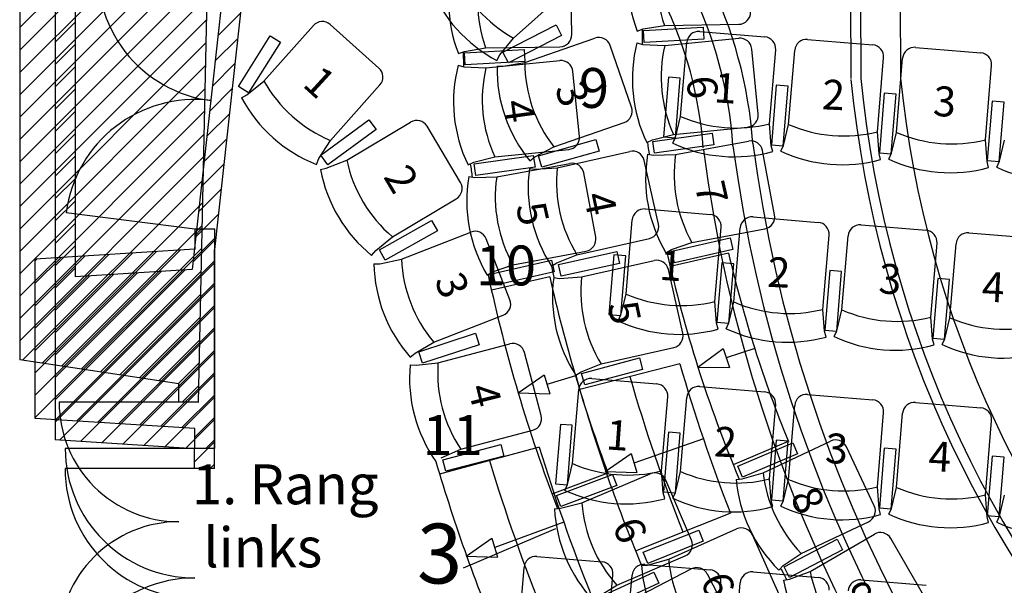
# Model space of a CAD drawing. Units: millimetres. Extents: x 0 to 44420, y 36974 to 85758.
# Drawn here: x 12516 to 17456, y 47675 to 50513 of the extents above; entities that cross this region are included whole.
import ezdxf

# ---------------------------------------------------------------- set-up
doc = ezdxf.new("R2010")
doc.units = ezdxf.units.MM
for name, color, linetype in [('PARKETT', 8, 'Continuous'), ('Parkett 5-17', 250, 'Continuous'), ('RANG_1', 1, 'Continuous'), ('RANG_2', 1, 'Continuous')]:
    doc.layers.add(name, color=color, linetype=linetype)
doc.styles.add('Textstil 1', font='isocpeur.ttf')

msp = doc.modelspace()

# ---------------------------------------------------------------- linework, layer by layer
at = {"layer": 'PARKETT', "color": 9, "linetype": 'Continuous', "ltscale": 250.000002}
for p, q in [((13394.4, 49462.5), (12749.6, 49544.3)), ((13394.4, 49429.5), (13427.4, 49462.5)), ((12594.4, 48517.2), (13494.4, 49417.2)), ((12594.4, 48629.5), (13323, 49358.1)), ((12594.4, 48741.7), (13203.2, 49350.6)), ((12594.4, 48854), (13083.5, 49343.1)), ((12594.4, 48966.2), (12963.8, 49335.6)), ((12594.4, 49078.5), (12844, 49328.1)), ((12594.4, 49190.8), (12724.3, 49320.6)), ((12594.4, 49303), (12604.5, 49313.2)), ((12695.6, 48506.2), (13494.4, 49305)), ((12801.3, 48499.6), (13494.4, 49192.7)), ((12906.9, 48493), (13494.4, 49080.5)), ((13012.6, 48486.4), (13494.4, 48968.2)), ((13118.2, 48479.8), (13494.4, 48856)), ((13223.9, 48473.2), (13494.4, 48743.7)), ((13329.5, 48466.6), (13494.4, 48631.5)), ((13394.4, 48419.2), (13494.4, 48519.2)), ((13450, 48362.5), (13494.4, 48407)), ((13394.4, 48362.5), (12744.4, 48362.5))]:
    msp.add_line(p, q, dxfattribs=at)
at = {"layer": 'PARKETT', "color": 1, "linetype": 'Continuous', "ltscale": 250.000002}
for p, q in [((13494.4, 49462.5), (13394.4, 49462.5)), ((13494.4, 48362.5), (13494.4, 49462.5)), ((13394.4, 49362.5), (12594.4, 49312.5)), ((12594.4, 48512.5), (12594.4, 49312.5)), ((13394.4, 48462.5), (12594.4, 48512.5)), ((13394.4, 48362.5), (13394.4, 48462.5)), ((13494.4, 48362.5), (13394.4, 48362.5))]:
    msp.add_line(p, q, dxfattribs=at)
at = {"layer": 'PARKETT', "color": 8, "linetype": 'Continuous', "ltscale": 250.000002}
msp.add_line((13394.4, 49462.5), (13394.4, 49362.5), dxfattribs=at)
at = {"layer": 'PARKETT', "color": 9, "linetype": 'Continuous', "ltscale": 250.000002}
for centre, start, end in [((13557.9, 50752.2), 172.7724, 262.7725), ((13394.4, 49462.5), 82.7725, 172.7724), ((13394.4, 48362.5), 180, 270), ((13394.4, 47062.5), 90, 180)]:
    msp.add_arc(centre, 650, start, end, dxfattribs=at)
at = {"layer": 'Parkett 5-17', "color": 3, "linetype": 'Continuous', "ltscale": 250.000002}
for p, q in [((15927.7, 50454.3), (16254.2, 50427.1)), ((15832, 50027.7), (15862.9, 50399.5)), ((16469.3, 50414.5), (16795.8, 50387.3)), ((16278.1, 49990.6), (16309, 50362.3)), ((16373.6, 49987.9), (16404.5, 50359.6)), ((17010.9, 50374.6), (17337.5, 50347.5)), ((16819.7, 49950.8), (16850.7, 50322.5)), ((16915.2, 49948.1), (16946.1, 50319.8)), ((17361.4, 49911), (17392.3, 50282.7)), ((15770.7, 50224.6), (15745.8, 49925.6)), ((15830.5, 50219.6), (15770.7, 50224.6)), ((15805.6, 49920.7), (15830.5, 50219.6)), ((16312.3, 50184.8), (16287.4, 49885.8)), ((16372.1, 50179.8), (16312.3, 50184.8)), ((16347.2, 49880.9), (16372.1, 50179.8)), ((16853.9, 50145), (16829.1, 49846)), ((16913.7, 50140), (16853.9, 50145)), ((16888.9, 49841), (16913.7, 50140)), ((17395.6, 50105.2), (17370.7, 49806.2)), ((17455.4, 50100.2), (17395.6, 50105.2)), ((17430.5, 49801.2), (17455.4, 50100.2)), ((15806.4, 49922.5), (15832, 50027.7)), ((16286.4, 49880.7), (16278.1, 49990.6)), ((16348.1, 49882.7), (16373.6, 49987.9)), ((16828, 49840.9), (16819.7, 49950.8)), ((16889.7, 49842.9), (16915.2, 49948.1)), ((15745.8, 49925.6), (15805.6, 49920.7)), ((15793.3, 49893.3), (15806.4, 49922.5)), ((17369.6, 49801.1), (17361.4, 49911)), ((17431.3, 49803), (17456.8, 49908.3)), ((16294, 49851.7), (16286.4, 49880.7)), ((16287.4, 49885.8), (16347.2, 49880.9)), ((16334.9, 49853.5), (16348.1, 49882.7)), ((16829.1, 49846), (16888.9, 49841)), ((16835.7, 49811.9), (16828, 49840.9)), ((16876.5, 49813.7), (16889.7, 49842.9)), ((17377.3, 49772), (17369.6, 49801.1)), ((17370.7, 49806.2), (17430.5, 49801.2)), ((17418.2, 49773.9), (17431.3, 49803)), ((15653.8, 49563.6), (15980.4, 49536.5)), ((15558.2, 49137), (15589.1, 49508.8)), ((16195.5, 49523.8), (16522, 49496.6)), ((16004.3, 49099.9), (16035.2, 49471.7)), ((16099.8, 49097.2), (16130.7, 49469)), ((16737.1, 49484), (17063.7, 49456.8)), ((16545.9, 49060.1), (16576.9, 49431.9)), ((16641.4, 49057.4), (16672.3, 49429.2)), ((17278.7, 49444.2), (17605.3, 49417)), ((17087.6, 49020.3), (17118.5, 49392)), ((17183, 49017.6), (17214, 49389.3)), ((15496.9, 49334), (15472, 49035)), ((15556.7, 49329), (15496.9, 49334)), ((15531.8, 49030), (15556.7, 49329)), ((16038.5, 49294.1), (16013.6, 48995.2)), ((16098.3, 49289.2), (16038.5, 49294.1)), ((16073.4, 48990.2), (16098.3, 49289.2)), ((16580.2, 49254.3), (16555.3, 48955.4)), ((16639.9, 49249.4), (16580.2, 49254.3)), ((16615.1, 48950.4), (16639.9, 49249.4)), ((17121.8, 49214.5), (17096.9, 48915.5)), ((17181.6, 49209.5), (17121.8, 49214.5)), ((17156.7, 48910.6), (17181.6, 49209.5)), ((15532.6, 49031.8), (15558.2, 49137)), ((16012.6, 48990), (16004.3, 49099.9)), ((16074.3, 48992), (16099.8, 49097.2)), ((16554.2, 48950.2), (16545.9, 49060.1)), ((16615.9, 48952.2), (16641.4, 49057.4)), ((15472, 49035), (15531.8, 49030)), ((15519.5, 49002.7), (15532.6, 49031.8)), ((17095.9, 48910.4), (17087.6, 49020.3)), ((17157.5, 48912.4), (17183, 49017.6)), ((16020.2, 48961), (16012.6, 48990)), ((16013.6, 48995.2), (16073.4, 48990.2)), ((16061.1, 48962.8), (16074.3, 48992)), ((16561.9, 48921.2), (16554.2, 48950.2)), ((16555.3, 48955.4), (16615.1, 48950.4)), ((16602.7, 48923), (16615.9, 48952.2)), ((17103.5, 48881.4), (17095.9, 48910.4)), ((17096.9, 48915.5), (17156.7, 48910.6)), ((17144.4, 48883.2), (17157.5, 48912.4)), ((15386, 48712.8), (15712.6, 48685.6)), ((15927.6, 48673), (16254.2, 48645.8)), ((15290.3, 48286.2), (15321.2, 48658)), ((15736.5, 48249.1), (15767.4, 48620.9)), ((15831.9, 48246.4), (15862.9, 48618.1)), ((16469.3, 48633.1), (16795.8, 48606)), ((16278.1, 48209.3), (16309, 48581)), ((16373.6, 48206.6), (16404.5, 48578.3)), ((17010.9, 48593.3), (17337.5, 48566.2)), ((16819.7, 48169.5), (16850.7, 48541.2)), ((16915.2, 48166.8), (16946.1, 48538.5)), ((15229.1, 48483.1), (15204.2, 48184.2)), ((15288.8, 48478.2), (15229.1, 48483.1)), ((15264, 48179.2), (15288.8, 48478.2)), ((17361.4, 48129.6), (17392.3, 48501.4)), ((15770.7, 48443.3), (15745.8, 48144.3)), ((15830.5, 48438.3), (15770.7, 48443.3)), ((15805.6, 48139.4), (15830.5, 48438.3)), ((16312.3, 48403.5), (16287.4, 48104.5)), ((16372.1, 48398.5), (16312.3, 48403.5)), ((16347.2, 48099.6), (16372.1, 48398.5)), ((16853.9, 48363.7), (16829.1, 48064.7)), ((16913.7, 48358.7), (16853.9, 48363.7)), ((16888.9, 48059.7), (16913.7, 48358.7)), ((17395.6, 48323.9), (17370.7, 48024.9)), ((17455.4, 48318.9), (17395.6, 48323.9)), ((17430.5, 48019.9), (17455.4, 48318.9)), ((15264.8, 48181), (15290.3, 48286.2)), ((15744.8, 48139.2), (15736.5, 48249.1)), ((15806.4, 48141.2), (15831.9, 48246.4)), ((15204.2, 48184.2), (15264, 48179.2)), ((15251.6, 48151.8), (15264.8, 48181)), ((16286.4, 48099.4), (16278.1, 48209.3)), ((16348.1, 48101.4), (16373.6, 48206.6)), ((16828, 48059.6), (16819.7, 48169.5)), ((16889.7, 48061.5), (16915.2, 48166.8)), ((15752.4, 48110.2), (15744.8, 48139.2)), ((15745.8, 48144.3), (15805.6, 48139.4)), ((15793.3, 48112), (15806.4, 48141.2)), ((17369.6, 48019.7), (17361.4, 48129.6)), ((17431.3, 48021.7), (17456.8, 48126.9)), ((16294, 48070.4), (16286.4, 48099.4)), ((16287.4, 48104.5), (16347.2, 48099.6)), ((16334.9, 48072.2), (16348.1, 48101.4)), ((16835.7, 48030.5), (16828, 48059.6)), ((16829.1, 48064.7), (16888.9, 48059.7)), ((16876.5, 48032.4), (16889.7, 48061.5)), ((17377.3, 47990.7), (17369.6, 48019.7)), ((17370.7, 48024.9), (17430.5, 48019.9)), ((17418.2, 47992.6), (17431.3, 48021.7)), ((15111.4, 47820.3), (15438, 47793.1)), ((15653, 47780.5), (15979.6, 47753.3)), ((15015.7, 47393.7), (15046.6, 47765.5)), ((15461.9, 47356.6), (15492.8, 47728.4)), ((15557.3, 47353.9), (15588.3, 47725.7)), ((16195.5, 47742.5), (16522, 47715.3)), ((16003.5, 47316.8), (16034.4, 47688.5)), ((16099.8, 47315.9), (16130.7, 47687.7)), ((16737.1, 47702.7), (17063.7, 47675.5))]:
    msp.add_line(p, q, dxfattribs=at)
for centre, radius, start, end in [((15922.7, 50394.5), 60, 85.2446, 175.2446), ((16249.2, 50367.3), 60, 355.2446, 85.2446), ((16464.3, 50354.7), 60, 85.2446, 175.2446), ((16790.9, 50327.5), 60, 355.2446, 85.2446), ((17005.9, 50314.9), 60, 85.2446, 175.2446), ((17332.5, 50287.7), 60, 355.2446, 85.2446), ((16109.7, 50666.2), 696.3, 246.4912, 283.9983), ((16651.3, 50626.4), 696.3, 246.4912, 283.9983), ((17192.9, 50586.5), 696.3, 246.4912, 283.9983), ((16100.2, 50551.6), 726.3, 245.0059, 285.4834), ((16641.8, 50511.8), 726.3, 245.0059, 285.4834), ((17183.4, 50471.9), 726.3, 245.0059, 285.4834), ((17725, 50432.1), 726.3, 245.0059, 285.4834), ((15648.9, 49503.8), 60, 85.2446, 175.2446), ((15975.4, 49476.7), 60, 355.2446, 85.2446), ((16190.5, 49464), 60, 85.2446, 175.2446), ((16517.1, 49436.8), 60, 355.2446, 85.2446), ((16732.1, 49424.2), 60, 85.2446, 175.2446), ((17058.7, 49397), 60, 355.2446, 85.2446), ((17273.8, 49384.4), 60, 85.2446, 175.2446), ((15835.9, 49775.5), 696.3, 246.4912, 283.9983), ((16377.5, 49735.7), 696.3, 246.4912, 283.9983), ((16919.1, 49695.9), 696.3, 246.4912, 283.9983), ((17460.8, 49656.1), 696.3, 246.4912, 283.9983), ((15826.3, 49660.9), 726.3, 245.0059, 285.4834), ((16368, 49621.1), 726.3, 245.0059, 285.4834), ((16909.6, 49581.3), 726.3, 245.0059, 285.4834), ((17451.2, 49541.5), 726.3, 245.0059, 285.4834), ((15381, 48653), 60, 85.2446, 175.2446), ((15707.6, 48625.8), 60, 355.2446, 85.2446), ((15922.7, 48613.2), 60, 85.2446, 175.2446), ((16249.2, 48586), 60, 355.2446, 85.2446), ((16464.3, 48573.4), 60, 85.2446, 175.2446), ((16790.9, 48546.2), 60, 355.2446, 85.2446), ((17005.9, 48533.5), 60, 85.2446, 175.2446), ((17332.5, 48506.4), 60, 355.2446, 85.2446), ((15568, 48924.7), 696.3, 246.4912, 283.9983), ((16109.7, 48884.9), 696.3, 246.4912, 283.9983), ((16651.3, 48845.1), 696.3, 246.4912, 283.9983), ((17192.9, 48805.2), 696.3, 246.4912, 283.9983), ((15558.5, 48810.1), 726.3, 245.0059, 285.4834), ((16100.1, 48770.3), 726.3, 245.0059, 285.4834), ((16641.8, 48730.4), 726.3, 245.0059, 285.4834), ((17183.4, 48690.6), 726.3, 245.0059, 285.4834), ((17725, 48650.8), 726.3, 245.0059, 285.4834), ((15106.4, 47760.5), 60, 85.2446, 175.2446), ((15433, 47733.3), 60, 355.2446, 85.2446), ((15648.1, 47720.7), 60, 85.2446, 175.2446), ((15974.6, 47693.5), 60, 355.2446, 85.2446), ((16190.5, 47682.7), 60, 85.2446, 175.2446), ((16517.1, 47655.5), 60, 355.2446, 85.2446), ((16732.1, 47642.9), 60, 85.2446, 175.2446)]:
    msp.add_arc(centre, radius, start, end, dxfattribs=at)
at = {"layer": 'RANG_1', "color": 1, "linetype": 'Continuous', "ltscale": 250.014294}
for p, q in [((12516.1, 53406.9), (12516.1, 48806.7)), ((13412.5, 48594.7), (13491.4, 52260.1)), ((16681.6, 51268.7), (16686.1, 50218.7)), ((16731.6, 51268.9), (16736.1, 50218.9)), ((16931.6, 51269.8), (16936.1, 50219.8)), ((13314.1, 48686.7), (12516.1, 48806.7)), ((13314.1, 48594.6), (13314.1, 48686.7)), ((13414.2, 48594.6), (13314.1, 48594.6))]:
    msp.add_line(p, q, dxfattribs=at)
at = {"layer": 'RANG_1', "color": 9, "linetype": 'Continuous', "ltscale": 250.014294}
for p, q in [((12516.1, 50473.5), (13473.5, 51430.9)), ((12516.1, 50361.2), (13471.1, 51316.2)), ((12516.1, 50249), (13468.6, 51201.5)), ((12516.1, 50136.7), (13466.1, 51086.7)), ((12516.1, 50024.4), (13463.7, 50972)), ((12516.1, 49912.2), (13461.2, 50857.3)), ((12516.1, 49799.9), (13458.7, 50742.5)), ((12516.1, 49687.7), (13456.3, 50627.8)), ((12516.1, 49575.4), (13453.8, 50513.1)), ((15639, 50464.8), (15639.3, 50390.4)), ((12516.1, 49463.1), (13451.3, 50398.4)), ((14741.9, 50352.7), (14742.2, 50278.2)), ((12516.1, 49350.9), (13448.8, 50283.6)), ((12516.1, 49238.6), (13446.4, 50168.9)), ((12516.1, 49126.4), (13443.9, 50054.2)), ((12516.1, 49014.1), (13441.4, 49939.4)), ((12516.1, 48901.8), (13439, 49824.7)), ((12531, 48804.5), (13436.5, 49710)), ((12628.6, 48789.8), (13434, 49595.3)), ((12726.1, 48775.1), (13431.6, 49480.5)), ((12823.7, 48760.4), (13429.1, 49365.8)), ((16072.3, 49341.9), (15779.9, 49274.8)), ((12921.3, 48745.8), (13426.6, 49251.1)), ((15175.3, 49223.6), (14882.8, 49156.6)), ((13018.9, 48731.1), (13424.2, 49136.3)), ((13116.5, 48716.4), (13421.7, 49021.6)), ((13214.1, 48701.8), (13419.2, 48906.9)), ((15919, 48769.5), (16045.8, 48863.9)), ((16045.8, 48863.9), (16077.1, 48769)), ((16203.9, 48863.4), (16061.4, 48816.5)), ((13311.7, 48687.1), (13416.7, 48792.2)), ((15919, 48769.5), (16077.1, 48769)), ((15017.2, 48641.6), (15147.1, 48731.8)), ((15147.1, 48731.8), (15175.2, 48635.8)), ((15304.7, 48725.9), (15161.2, 48683.8)), ((13331.5, 48594.6), (13414.3, 48677.4)), ((15017.2, 48641.6), (15175.2, 48635.8)), ((13314.1, 48594.6), (12714.1, 48594.6)), ((16372, 48396.5), (16095.4, 48280.3)), ((15467.5, 48238.1), (15186.5, 48133)), ((14742.8, 47763.1), (15206.3, 47960.3))]:
    msp.add_line(p, q, dxfattribs=at)
at = {"layer": 'RANG_1', "color": 3, "linetype": 'Continuous', "ltscale": 250.014294}
for p, q in [((15285.9, 50438.8), (15281.3, 50766.5)), ((14717, 50343.5), (14747, 50354.6)), ((14747, 50354.6), (14853.7, 50372.8)), ((14747.9, 50346.9), (15047.4, 50363.4)), ((14751.2, 50286.9), (14747.9, 50346.9)), ((14853.7, 50372.8), (15226.7, 50377.9)), ((15047.4, 50363.4), (15050.7, 50303.5)), ((15050.7, 50303.5), (14751.2, 50286.9)), ((14855.1, 50271), (15226.3, 50307.8)), ((14715.9, 50284.7), (14745, 50277.5)), ((14745, 50277.5), (14855.1, 50271)), ((15324.3, 49927.9), (15291.9, 50254)), ((14899.3, 49825.4), (15270.6, 49862.3)), ((14765.6, 49784.6), (14794.5, 49798.2)), ((14794.5, 49798.2), (14899.3, 49825.4)), ((14796.1, 49790.6), (15093.1, 49832.5)), ((15093.1, 49832.5), (15101.5, 49773.1)), ((14804.4, 49731.2), (14796.1, 49790.6)), ((15101.5, 49773.1), (14804.4, 49731.2)), ((14909.3, 49724.1), (15276.1, 49792.2)), ((14769.5, 49725.9), (14799.1, 49721.3)), ((14799.1, 49721.3), (14909.3, 49724.1)), ((15405.9, 49422), (15346, 49744.2)), ((14991.1, 49283.9), (15357.9, 49352)), ((14891.1, 49240.5), (15183.6, 49307.3)), ((15183.6, 49307.3), (15197, 49248.8)), ((14889, 49247.9), (14991.1, 49283.9)), ((14861.3, 49231.9), (14889, 49247.9)), ((14904.5, 49182), (14891.1, 49240.5)), ((15197, 49248.8), (14904.5, 49182))]:
    msp.add_line(p, q, dxfattribs=at)
at = {"layer": 'RANG_1', "color": 10, "linetype": 'Continuous', "ltscale": 250.014294}
for p, q in [((15750.9, 50484.9), (16123.9, 50490.3)), ((15614.2, 50455.6), (15644.2, 50466.7)), ((15644.2, 50466.7), (15750.9, 50484.9)), ((15645.1, 50459), (15944.6, 50475.5)), ((15648.4, 50399.1), (15645.1, 50459)), ((15944.6, 50475.5), (15947.9, 50415.6)), ((15613.1, 50396.8), (15642.2, 50389.6)), ((15642.2, 50389.6), (15752.3, 50383.1)), ((15947.9, 50415.6), (15648.4, 50399.1)), ((15752.3, 50383.1), (16123.5, 50420)), ((16221.5, 50040.1), (16189.1, 50366.2)), ((15693.3, 49902.8), (15990.3, 49944.6)), ((15796.5, 49937.6), (16167.8, 49974.4)), ((15990.3, 49944.6), (15998.7, 49885.2)), ((15662.8, 49896.8), (15691.7, 49910.4)), ((15691.7, 49910.4), (15796.5, 49937.6)), ((15701.6, 49843.3), (15693.3, 49902.8)), ((15806.5, 49836.2), (16173.3, 49904.4)), ((15998.7, 49885.2), (15701.6, 49843.3)), ((16303.1, 49534.1), (16243.2, 49856.3)), ((15666.7, 49838.1), (15696.3, 49833.4)), ((15696.3, 49833.4), (15806.5, 49836.2)), ((15888.3, 49396), (16255.1, 49464.2)), ((15788.3, 49352.6), (16080.8, 49419.4)), ((16080.8, 49419.4), (16094.2, 49360.9)), ((15758.5, 49344), (15786.2, 49360)), ((15786.2, 49360.1), (15888.3, 49396)), ((15801.7, 49294.1), (15788.3, 49352.6)), ((16094.2, 49360.9), (15801.7, 49294.1)), ((16118.7, 48273.9), (16395.5, 48389.7)), ((16246.5, 48240.5), (16584.1, 48399.2)), ((16395.5, 48389.7), (16418.6, 48334.3)), ((16803.4, 48073.9), (16664, 48370.5)), ((16418.6, 48334.3), (16141.9, 48218.6)), ((16141.9, 48218.6), (16118.7, 48273.9)), ((15209.8, 48126.7), (15490.7, 48232.1)), ((15336.3, 48088.5), (15679.6, 48234.6)), ((15490.7, 48232.1), (15511.8, 48175.9)), ((16140.6, 48209.9), (16246.5, 48240.5)), ((15511.8, 48175.9), (15230.9, 48070.5)), ((15886.6, 47901.3), (15758.3, 48202.8)), ((16110.8, 48206.9), (16140.6, 48209.9)), ((15230.9, 48070.5), (15209.8, 48126.7)), ((15229.4, 48061.9), (15336.3, 48088.5)), ((15199.4, 48060), (15229.4, 48061.9)), ((16437, 47835.3), (16774.6, 47994.1)), ((16481.5, 47745.5), (16804.5, 47932)), ((16351.3, 47768), (16617.4, 47906.7)), ((16617.4, 47906.7), (16645.1, 47853.5)), ((17050.4, 47626.3), (16886.5, 47910.1)), ((15511.6, 47676.5), (15854.9, 47822.6)), ((16347.3, 47774.7), (16437, 47835.3)), ((16645.1, 47853.5), (16379, 47714.8)), ((16324.6, 47752.2), (16347.3, 47774.7)), ((15424.8, 47615.4), (15697.1, 47741.2)), ((15553.8, 47586.6), (15885.3, 47757.7)), ((15697.1, 47741.2), (15722.3, 47686.8)), ((16116.4, 47440.6), (15966.2, 47731.8)), ((16379, 47714.8), (16351.3, 47768)), ((16378.5, 47706.1), (16481.5, 47745.5)), ((15419.7, 47619.3), (15511.6, 47676.5)), ((15722.3, 47686.8), (15450, 47560.9)), ((16349, 47700.6), (16378.5, 47706.1))]:
    msp.add_line(p, q, dxfattribs=at)
for centre, radius, start, end in [((16292, 50716.6), 726.3, 160.5789, 201.057), ((16407, 50718.2), 696.3, 162.0644, 199.5715), ((16123.1, 50550.3), 60, 270.8191, 0.8093), ((16316.1, 50214.1), 726.3, 165.4333, 205.9114), ((16129.4, 50360.3), 60, 5.6748, 95.6714), ((16430.5, 50225.5), 696.3, 166.9188, 204.4259), ((16161.8, 50034.1), 60, 275.6735, 5.6636), ((16184.2, 49845.4), 60, 10.5291, 100.5256), ((16382.6, 49715.6), 726.3, 170.2875, 210.7656), ((16495.6, 49736.6), 696.3, 171.773, 209.2801), ((16244.1, 49523.2), 60, 280.5277, 10.5179), ((16609.7, 48344.9), 60, 25.1852, 115.1818), ((15703.1, 48179.4), 60, 23.0554, 113.0519), ((16938.4, 48318.5), 696.3, 186.4292, 223.9363), ((16834.4, 48269.5), 726.3, 184.9437, 225.4218), ((16030.6, 48140.7), 696.3, 184.2993, 221.8065), ((16749.1, 48048.4), 60, 295.1839, 25.1741), ((15924.8, 48095.7), 726.3, 182.8139, 223.292), ((16834.5, 47880.1), 60, 30.0124, 120.009), ((15831.4, 47877.8), 60, 293.0541, 23.0443), ((15912.8, 47704.3), 60, 27.2875, 117.2841), ((17164.4, 47881.4), 696.3, 191.2564, 228.7635), ((17064.8, 47823.9), 726.3, 189.7709, 230.249)]:
    msp.add_arc(centre, radius, start, end, dxfattribs=at)
at = {"layer": 'RANG_1', "color": 3, "linetype": 'Continuous', "ltscale": 250.014294}
for centre, radius, start, end in [((15394.9, 50604.2), 726.3, 160.5582, 201.0362), ((15509.9, 50605.8), 696.3, 162.0437, 199.5508), ((15225.9, 50437.9), 60, 270.7984, 0.7885), ((15232.2, 50248.1), 60, 5.6748, 95.6714), ((15418.9, 50102), 726.3, 165.4333, 205.9114), ((15533.3, 50113.4), 696.3, 166.9188, 204.4259), ((15264.6, 49922), 60, 275.6735, 5.6636), ((15287, 49733.2), 60, 10.5291, 100.5256), ((15485.4, 49603.4), 726.3, 170.2875, 210.7656), ((15598.4, 49624.4), 696.3, 171.773, 209.2801), ((15346.9, 49411), 60, 280.5277, 10.5179)]:
    msp.add_arc(centre, radius, start, end, dxfattribs=at)
at = {"layer": 'RANG_1', "color": 1, "linetype": 'Continuous', "ltscale": 250.014294}
for centre, radius, start, end in [((22242, 50759.3), 5582.4, 185.6066, 263.0544), ((22242, 50759.3), 5532.4, 185.6057, 262.832), ((22230.6, 50749.2), 5320.9, 185.7102, 262.0406)]:
    msp.add_arc(centre, radius, start, end, dxfattribs=at)
at = {"layer": 'RANG_1', "color": 9, "linetype": 'Continuous', "ltscale": 250.014294}
for centre, radius, start, end in [((22236.1, 50780.2), 6629.4, 187.64658, 188.18059), ((22234.4, 50834.5), 7530.2, 187.97328, 188.48641), ((22236.1, 50780.2), 6629.4, 192.48604, 202.82617), ((22236.1, 50780.2), 6329.4, 193.13533, 202.1214), ((22657.4, 50907.2), 7969, 192.11612, 200.92663), ((22570.2, 50880.7), 7578.3, 192.63062, 200.40843), ((13314.1, 48594.6), 600, 179.9999, 270), ((13314.1, 47394.5), 600, 90, 180.0002), ((22236.1, 50780.2), 6629.4, 207.08098, 207.65295)]:
    msp.add_arc(centre, radius, start, end, dxfattribs=at)
for p in [(16203.9, 48863.4), (15304.7, 48725.9)]:
    msp.add_point(p, dxfattribs=at)
at = {"layer": 'RANG_2', "color": 1, "linetype": 'Continuous', "ltscale": 250.014294}
for p, q in [((12693.9, 52042.3), (12693.9, 48404.8)), ((12793.9, 51002.6), (12793.9, 49223.6)), ((13569.1, 50962.4), (13382.2, 49260.4)), ((13658.8, 50862.9), (13493.9, 49361.1)), ((13493.9, 48261), (13493.9, 49361.1)), ((13382.2, 49260.4), (12793.9, 49223.6)), ((13393.9, 48361), (12693.9, 48404.8)), ((13393.9, 48261), (13393.9, 48361)), ((13493.9, 48261), (13393.9, 48261))]:
    msp.add_line(p, q, dxfattribs=at)
at = {"layer": 'RANG_2', "color": 5, "linetype": 'Continuous', "ltscale": 250.014294}
for p, q in [((14994, 50420.6), (15271.7, 50669.8)), ((14318.7, 50270.9), (14074.1, 50489)), ((13741.1, 50205.7), (13989.4, 50484.1)), ((14940.9, 50349.6), (15207.6, 50486.8)), ((15207.6, 50486.8), (15235.1, 50433.5)), ((13613.6, 50178.6), (13773.6, 50432.3)), ((13824.4, 50400.3), (13664.4, 50146.5)), ((13773.6, 50432.3), (13824.4, 50400.3)), ((14925.6, 50336.8), (14994, 50420.6)), ((15235.1, 50433.5), (14968.3, 50296.3)), ((15049.7, 50298.6), (15402.2, 50420.8)), ((14968.3, 50296.3), (14940.9, 50349.6)), ((15585.8, 50074.1), (15478.5, 50383.7)), ((14910.3, 50308.7), (14925.6, 50336.8)), ((14941.2, 50279.4), (15049.7, 50298.6)), ((14911.1, 50279.6), (14941.2, 50279.4)), ((13655.8, 50136), (13741.1, 50205.7)), ((13664.4, 50146.5), (13613.6, 50178.6)), ((14075.3, 49907.7), (14323.6, 50186.2)), ((13629.4, 50121.5), (13655.8, 50136)), ((14026.4, 49833.8), (14268.3, 50011.2)), ((14156.9, 49808.9), (14477.5, 49999.6)), ((14268.3, 50011.2), (14303.8, 49962.8)), ((15196.3, 49875.6), (15548.8, 49997.7)), ((14303.8, 49962.8), (14061.9, 49785.4)), ((14727.4, 49697.1), (14559.8, 49978.8)), ((14016.6, 49816.8), (14075.3, 49907.7)), ((15118.7, 49830.7), (15407.4, 49912.3)), ((15407.4, 49912.3), (15423.7, 49854.5)), ((15100.7, 49824.8), (15196.3, 49875.6)), ((15423.7, 49854.5), (15135, 49773)), ((15213.3, 49770.6), (15577.1, 49852.8)), ((14004.6, 49787.2), (14016.6, 49816.8)), ((14061.9, 49785.4), (14026.4, 49833.8)), ((14054.5, 49768.2), (14156.9, 49808.9)), ((15075.7, 49804.8), (15100.7, 49824.8)), ((15135, 49773), (15118.7, 49830.7)), ((15721.1, 49487.8), (15648.9, 49807.4)), ((14025.1, 49762.4), (14054.5, 49768.2)), ((15073.4, 49767.1), (15103.2, 49763.5)), ((15103.2, 49763.5), (15213.3, 49770.6)), ((14385.8, 49424.1), (14706.4, 49614.9)), ((14320.7, 49359.4), (14582.2, 49506.5)), ((14582.2, 49506.5), (14611.6, 49454.2)), ((14611.6, 49454.2), (14350.2, 49307.1)), ((14302.4, 49355.1), (14385.8, 49424.1)), ((14431.4, 49312.5), (14779.1, 49447.8)), ((14975.6, 49108.3), (14856.7, 49413.7)), ((15311.9, 49333.9), (15675.8, 49416)), ((14282, 49330.5), (14302.4, 49355.1)), ((14350.2, 49307.1), (14320.7, 49359.4)), ((14323.7, 49289.2), (14431.4, 49312.5)), ((15211.2, 49294), (15311.9, 49333.9)), ((15219.3, 49284.8), (15512.3, 49349.5)), ((15335, 49222.7), (15698.9, 49304.8)), ((15512.3, 49349.5), (15525.2, 49290.9)), ((14293.7, 49288.3), (14323.7, 49289.2)), ((15184.2, 49276.9), (15211.2, 49294)), ((15232.2, 49226.2), (15219.3, 49284.8)), ((15525.2, 49290.9), (15232.2, 49226.2)), ((15842.9, 48939.9), (15770.7, 49259.5)), ((15195.2, 49219.2), (15225, 49215.6)), ((15225, 49215.6), (15335, 49222.7)), ((14593.8, 48895.3), (14941.4, 49030.6)), ((14518, 48847.5), (14803.4, 48939.9)), ((14803.4, 48939.9), (14821.9, 48882.8)), ((14500.1, 48840.9), (14593.8, 48895.3)), ((14821.9, 48882.8), (14536.4, 48790.4)), ((14614.7, 48791), (14975.2, 48886.8)), ((15433.7, 48785.9), (15797.5, 48868.1)), ((14475.9, 48820), (14500.1, 48840.9)), ((14536.4, 48790.4), (14518, 48847.5)), ((15132.8, 48527.5), (15048.6, 48844.2)), ((15335.4, 48738.7), (15625.1, 48816.7)), ((15625.1, 48816.7), (15640.7, 48758.8)), ((14475.1, 48782.2), (14505, 48779.8)), ((14505, 48779.8), (14614.7, 48791)), ((15333, 48746.1), (15433.7, 48785.9)), ((15640.7, 48758.8), (15351, 48680.8)), ((15305.9, 48729), (15333, 48746.1)), ((15351, 48680.8), (15335.4, 48738.7)), ((14729.6, 48358.3), (15090.2, 48454.1)), ((14639, 48305.8), (14929.3, 48381.4)), ((14929.3, 48381.4), (14944.4, 48323.4)), ((14630.5, 48314.7), (14729.6, 48358.3)), ((14944.4, 48323.4), (14654.1, 48247.7)), ((14654.1, 48247.7), (14639, 48305.8)), ((15645, 47841.5), (15923.8, 47952.2)), ((15772.2, 47805.8), (16112.6, 47958.3)), ((15923.8, 47952.2), (15946, 47896.4)), ((16325.9, 47629), (16191.9, 47928)), ((15946, 47896.4), (15667.1, 47785.7)), ((15667.1, 47785.7), (15645, 47841.5)), ((15635.8, 47774.7), (15665.7, 47777.1)), ((15665.7, 47777.1), (15772.2, 47805.8))]:
    msp.add_line(p, q, dxfattribs=at)
at = {"layer": 'RANG_2', "color": 9, "linetype": 'Continuous', "ltscale": 250.014294}
for p, q in [((13510.9, 50432.7), (13623.9, 50545.7)), ((12693.9, 50401.4), (12793.9, 50501.4)), ((12693.9, 50289.2), (12793.9, 50389.2)), ((13497.1, 50306.6), (13610.1, 50419.6)), ((13483.2, 50180.5), (13596.3, 50293.5)), ((12693.9, 50176.9), (12793.9, 50276.9)), ((12693.9, 50064.7), (12793.9, 50164.7)), ((13469.4, 50054.4), (13582.4, 50167.4)), ((12693.9, 49952.4), (12793.9, 50052.4)), ((13455.6, 49928.3), (13568.6, 50041.3)), ((12693.9, 49840.2), (12793.9, 49940.2)), ((13441.7, 49802.2), (13554.7, 49915.2)), ((12693.9, 49727.9), (12793.9, 49827.9)), ((13427.9, 49676), (13540.9, 49789.1)), ((12693.9, 49615.7), (12793.9, 49715.7)), ((13414, 49549.9), (13527, 49663)), ((12693.9, 49503.4), (12793.9, 49603.4)), ((13400.2, 49423.8), (13513.2, 49536.8)), ((12693.9, 49391.1), (12793.9, 49491.2)), ((13386.4, 49298.1), (13493.9, 49405.6)), ((12693.9, 49278.9), (12793.9, 49378.9)), ((12693.9, 48493.3), (13493.9, 49293.4)), ((12693.9, 49166.9), (12793.9, 49266.9)), ((12693.9, 48605.6), (13346.4, 49258.1)), ((15184.2, 49276.9), (15195.2, 49219.2)), ((12693.9, 48717.8), (13226.6, 49250.6)), ((12693.9, 48830.1), (13106.9, 49243.1)), ((12693.9, 48942.4), (12987.2, 49235.7)), ((12693.9, 49054.6), (12867.4, 49228.2)), ((12716.2, 48403.4), (13493.9, 49181.1)), ((12821.8, 48396.8), (13493.9, 49068.8)), ((12927.5, 48390.2), (13493.9, 48956.6)), ((13033.2, 48383.6), (13493.9, 48844.3)), ((15828.3, 48787.4), (15326.2, 48658)), ((13138.8, 48377), (13493.9, 48732.1)), ((13244.5, 48370.4), (13493.9, 48619.8)), ((13350.1, 48363.8), (13493.9, 48507.5)), ((13393.9, 48295.3), (13493.9, 48395.3)), ((15123.2, 48369.3), (14622.9, 48233.6)), ((15946.3, 48409.8), (15597.8, 48289)), ((15453.8, 48246.8), (15583.7, 48337)), ((15583.7, 48337), (15611.9, 48241)), ((13471.9, 48261), (13493.9, 48283)), ((13393.9, 48261), (12743.9, 48261)), ((15453.8, 48246.8), (15611.9, 48241)), ((15605.7, 47848), (16081.5, 48038.2)), ((15245.5, 47993), (14899.8, 47864.5)), ((14755.8, 47822.3), (14885.7, 47912.4)), ((14885.7, 47912.4), (14913.9, 47816.5)), ((14755.8, 47822.3), (14913.9, 47816.5))]:
    msp.add_line(p, q, dxfattribs=at)
at = {"layer": 'RANG_2', "color": 1, "linetype": 'Continuous', "ltscale": 250.014294}
for centre, radius, start, end in [((13989.5, 49740.6), 2210, 3.9511, 93.9512), ((13986.5, 49737.3), 2113, 3.866, 93.8661), ((13986.5, 49737.3), 1963, 3.866, 93.8661), ((23094.3, 50802.6), 7210.1, 187.51095, 352.48907), ((23094.3, 50802.6), 7060.1, 187.51095, 352.48907), ((23094.3, 50802.6), 6960.1, 187.51095, 352.48907)]:
    msp.add_arc(centre, radius, start, end, dxfattribs=at)
at = {"layer": 'RANG_2', "color": 5, "linetype": 'Continuous', "ltscale": 250.014294}
for centre, radius, start, end in [((15335.2, 51027.6), 696.3, 203.1514, 240.6585), ((15249.6, 50950.8), 726.3, 201.6659, 242.144), ((14034.2, 50444.2), 60, 48.2868, 138.2826), ((15421.8, 50364.1), 60, 19.1132, 109.1098), ((15746, 50303), 696.3, 180.3572, 217.8643), ((14278.8, 50226.1), 60, 318.2888, 48.2784), ((15637.3, 50265.3), 726.3, 178.8717, 219.3497), ((14347, 50548.9), 696.3, 209.532, 247.0388), ((14270.4, 50463), 726.3, 208.0464, 248.5245), ((15529.1, 50054.4), 60, 289.1119, 19.1021), ((14508.2, 49948.1), 60, 30.7505, 120.7439), ((15590.4, 49794.2), 60, 12.7295, 102.726), ((14838, 49953.6), 696.3, 191.9928, 229.5003), ((14739.2, 49894.8), 726.3, 190.5073, 230.9856), ((15793.5, 49672.2), 726.3, 172.488, 212.966), ((15905.7, 49697.5), 696.3, 173.9735, 211.4806), ((14675.8, 49666.4), 60, 300.749, 30.7398), ((14800.8, 49391.9), 60, 21.2637, 111.2637), ((15662.5, 49474.6), 60, 282.7281, 12.7183), ((15127, 49343), 696.3, 182.5097, 220.0167), ((15712.1, 49246.3), 60, 12.7295, 102.726), ((15019.9, 49301.3), 726.3, 181.0242, 221.5024), ((15915.3, 49124.2), 726.3, 172.488, 212.966), ((16027.5, 49149.6), 696.3, 173.9735, 211.4806), ((14919.7, 49086.5), 60, 291.2637, 21.2554), ((15784.3, 48926.7), 60, 282.7281, 12.7183), ((14990.6, 48828.8), 60, 14.8822, 104.8765), ((15198, 48714.4), 726.1, 174.64, 215.1185), ((15309.4, 48743.9), 696.3, 176.1259, 213.6331), ((15074.8, 48512.1), 60, 284.8822, 14.8708), ((16137.1, 47903.5), 60, 24.1329, 114.1295), ((16360.4, 47824), 726.3, 183.8914, 224.3695), ((16465.4, 47871), 696.3, 185.3769, 222.884)]:
    msp.add_arc(centre, radius, start, end, dxfattribs=at)
at = {"layer": 'RANG_2', "color": 9, "linetype": 'Continuous', "ltscale": 250.014294}
for centre, radius, start, end in [((24105, 51167.9), 8612.2, 196.04551, 201.30901), ((23508.9, 51029.1), 8519.4, 195.6634, 202.46119), ((23693.7, 51057.2), 8445.4, 196.04613, 201.63717), ((23372.6, 50842.6), 8612.2, 196.68942, 201.95292), ((22779.5, 50696.9), 8520.4, 196.36081, 203.10492), ((22963, 50727), 8445.4, 196.69027, 202.28127), ((13393.9, 48261), 650, 180, 270)]:
    msp.add_arc(centre, radius, start, end, dxfattribs=at)

# ---------------------------------------------------------------- texts
at = {"layer": 'Parkett 5-17', "color": 1, "linetype": 'Continuous', "ltscale": 250.000002, "style": 'Textstil 1'}
for s, p in [('9', (15322.1, 50070.8)), ('10', (14804.5, 49180.2)), ('11', (14536.7, 48329.3))]:
    msp.add_text(s, height=200, dxfattribs=at).set_placement(p)
for s, rotation, p in [('1', -4.0131, (15995.6, 50099.4)), ('2', -2.8715, (16538.6, 50064.2)), ('3', -2.8996, (17096.3, 50031.1)), ('1', -4.0131, (15721.8, 49208.7)), ('2', -2.8715, (16264.9, 49173.5)), ('3', -2.8996, (16822.5, 49140.4)), ('4', -3.0662, (17340.2, 49100.3)), ('1', -4.0131, (15453.9, 48357.9)), ('2', -2.8715, (15997, 48322.7)), ('3', -2.8996, (16554.7, 48289.6)), ('4', -3.0662, (17072.4, 48249.4))]:
    msp.add_text(s, height=150, rotation=rotation, dxfattribs=at).set_placement(p)
at = {"layer": 'RANG_1', "color": 1, "linetype": 'Continuous', "ltscale": 250.014294, "style": 'Textstil 1'}
for s, rotation, p in [('6', 277.9571, (15858.9, 50221.2)), ('4', 277.9571, (14939.2, 50101.6)), ('7', 282.6536, (15901.7, 49684.5)), ('5', 282.6536, (15004.5, 49579.8)), ('8', 297.3711, (16377.9, 48118.8)), ('6', 291.6981, (15487.6, 47977.3)), ('9', 302.2073, (16623.2, 47634.4))]:
    msp.add_text(s, height=150, rotation=rotation, dxfattribs=at).set_placement(p)
for s, height, p in [('1. Rang', 200, (13380.6, 48082.1)), ('links', 200, (13436.9, 47765.8)), ('3', 300, (14509.3, 47684.7))]:
    msp.add_text(s, height=height, dxfattribs=at).set_placement(p)
at = {"layer": 'RANG_2', "color": 1, "linetype": 'Continuous', "ltscale": 250.014294, "style": 'Textstil 1'}
for s, rotation, p in [('1', 317.5386, (13929.2, 50183.7)), ('3', 289.0051, (15199.5, 50170.3)), ('2', 300.656, (14338, 49725.6)), ('4', 281.8793, (15344.6, 49632.5)), ('3', 291.1574, (14595.8, 49207.5)), ('5', 281.8793, (15466.4, 49084.6)), ('4', 284.0318, (14763.6, 48666.8)), ('6', 291.5513, (15929.4, 47702.3))]:
    msp.add_text(s, height=150, rotation=rotation, dxfattribs=at).set_placement(p)

doc.saveas('drawing.dxf')
